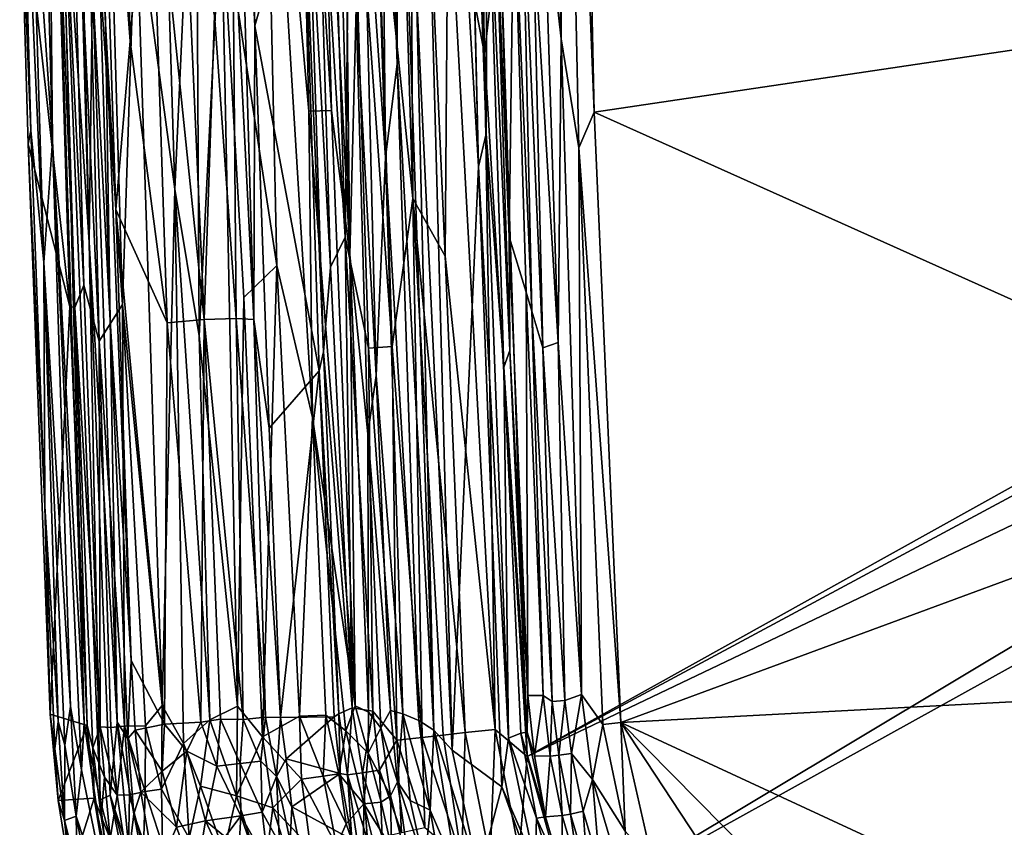
# Model space of a CAD drawing. Extents: x -250 to 250, y -180 to 180.
# Drawn here: x -249 to -191, y -117 to -70 of the extents above; entities that cross this region are included whole.
import ezdxf

# ---------------------------------------------------------------- set-up
doc = ezdxf.new("R2010")
doc.units = 0

msp = doc.modelspace()

# ---------------------------------------------------------------- linework, layer by layer
for points in [[(-226.515, -2.587, 0.012), (-222.004, -78.127, 0.02), (-223.553, -112.422, 0.012)], [(-226.515, -2.587, 0.012), (-223.812, -3.182, 0), (-222.004, -78.127, 0.02)], [(-225.641, -67.842, 0.046), (-226.515, -2.587, 0.012), (-223.553, -112.422, 0.012)], [(-223.812, -3.182, 0), (-222.988, -35.275, 0.045), (-222.004, -78.127, 0.02)], [(-221.646, -71.52, 28.158), (-222.942, -5.798, 28.198), (-223.78, -60.355, 28.538)], [(-220.747, -63.668, 28.086), (-222.942, -5.798, 28.198), (-221.646, -71.52, 28.158)], [(-37.243, -11.63, 23.214), (-220.747, -63.668, 28.086), (-219.134, -112.797, 28.05)], [(-37.243, -11.63, 23.214), (-219.134, -112.797, 28.05), (-36.207, -14.563, 23.215)], [(-219.134, -112.797, 28.05), (-132.129, -71.297, 25.771), (-36.207, -14.563, 23.215)], [(-216.445, -17.499, 15.206), (-215.202, -74.939, 15.187), (-217.242, -23.866, 15.044)], [(-215.202, -74.939, 15.187), (-216.445, -17.499, 15.206), (-158.304, -66.473, 14.608)], [(-246.635, -19.595, 119.951), (-244.901, -82.587, 119.906), (-245.774, -42.663, 119.806)], [(-246.556, -57.361, 120.005), (-244.901, -82.587, 119.906), (-246.635, -19.595, 119.951)], [(-33.282, -20.366, 23.217), (-216.617, -121.893, 27.98), (-206.214, -137.277, 27.737)], [(-216.617, -121.893, 27.98), (-33.282, -20.366, 23.217), (-132.129, -71.297, 25.771)], [(-33.282, -20.366, 23.217), (-206.214, -137.277, 27.737), (-31.712, -22.721, 23.21)], [(-206.214, -137.277, 27.737), (-200.937, -140.889, 27.658), (-31.712, -22.721, 23.21)], [(-200.937, -140.889, 27.658), (-189.415, -146.913, 27.539), (-31.712, -22.721, 23.21)], [(-218.322, -30.042, 14.525), (-217.242, -23.866, 15.044), (-217.148, -70.623, 14.657)], [(-217.242, -23.866, 15.044), (-215.202, -74.939, 15.187), (-216.093, -77.032, 15.008)], [(-216.093, -77.032, 15.008), (-217.148, -70.623, 14.657), (-217.242, -23.866, 15.044)], [(-228.019, -59.076, 30.765), (-225.859, -80.011, 29.681), (-227.42, -30.015, 29.919)], [(-226.124, -34.887, 29.233), (-227.42, -30.015, 29.919), (-225.859, -80.011, 29.681)], [(-218.322, -30.042, 14.525), (-217.148, -70.623, 14.657), (-218.186, -61.412, 14.152)], [(-244.498, -44.241, 118.759), (-242.493, -70.758, 115.398), (-243.411, -32.362, 115.422)], [(-242.493, -70.758, 115.398), (-241.358, -55.975, 111.033), (-243.411, -32.362, 115.422)], [(-222.988, -35.275, 0.045), (-222.595, -32.84, 0.177), (-221.556, -76.217, 0.177)], [(-222.595, -32.84, 0.177), (-221.501, -58.699, 0.524), (-221.556, -76.217, 0.177)], [(-225.859, -80.011, 29.681), (-223.965, -83.399, 28.837), (-226.124, -34.887, 29.233)], [(-226.124, -34.887, 29.233), (-223.965, -83.399, 28.837), (-223.78, -60.355, 28.538)], [(-221.556, -76.217, 0.177), (-222.004, -78.127, 0.02), (-222.988, -35.275, 0.045)], [(-228.826, -57.859, 1.583), (-228.798, -36.048, 1.118), (-227.462, -77.597, 0.883)], [(-227.83, -41.781, 0.541), (-227.462, -77.597, 0.883), (-228.798, -36.048, 1.118)], [(-235.903, -38.704, 82.792), (-236.443, -44.818, 88.597), (-235.148, -69.86, 82.81)], [(-235.148, -69.86, 82.81), (-232.331, -59.985, 38.607), (-235.903, -38.704, 82.792)], [(-247.054, -76.637, 119.779), (-247.415, -40.475, 119.961), (-248.017, -40.726, 119.767)], [(-245.187, -110.83, 119.961), (-246.556, -57.361, 120.005), (-247.415, -40.475, 119.961)], [(-247.415, -40.475, 119.961), (-247.054, -76.637, 119.779), (-245.187, -110.83, 119.961)], [(-247.054, -76.637, 119.779), (-248.017, -40.726, 119.767), (-248.321, -58.285, 119.256)], [(-232.755, -41.433, 7.942), (-231.988, -74.878, 8.092), (-234.732, -44.598, 10.188)], [(-232.755, -41.433, 7.942), (-231.374, -47.623, 6.075), (-230.64, -74.836, 6.075)], [(-231.988, -74.878, 8.092), (-232.755, -41.433, 7.942), (-230.64, -74.836, 6.075)], [(-230.048, -41.515, 2.807), (-229.56, -83.331, 4.422), (-230.572, -46.929, 4.427)], [(-229.19, -68.806, 2.462), (-229.56, -83.331, 4.422), (-230.048, -41.515, 2.807)], [(-226.78, -72.09, 0.412), (-227.83, -41.781, 0.541), (-226.729, -50.165, 0.185)], [(-227.462, -77.597, 0.883), (-227.83, -41.781, 0.541), (-226.78, -72.09, 0.412)], [(-244.702, -67.399, 119.572), (-245.774, -42.663, 119.806), (-244.901, -82.587, 119.906)], [(-244.498, -44.241, 118.759), (-244.651, -54.876, 119.256), (-243.936, -69.746, 118.872)], [(-243.936, -69.746, 118.872), (-243.338, -80.667, 118.394), (-244.498, -44.241, 118.759)], [(-244.498, -44.241, 118.759), (-243.338, -80.667, 118.394), (-242.493, -70.758, 115.398)], [(-234.732, -44.598, 10.188), (-233.852, -83.948, 10.383), (-237.132, -62.374, 12.569)], [(-236.443, -44.818, 88.597), (-236.471, -62.317, 91.786), (-235.211, -87.114, 88.544)], [(-235.148, -69.86, 82.81), (-236.443, -44.818, 88.597), (-235.211, -87.114, 88.544)], [(-234.732, -44.598, 10.188), (-231.758, -92.873, 8.631), (-233.852, -83.948, 10.383)], [(-231.988, -74.878, 8.092), (-231.758, -92.873, 8.631), (-234.732, -44.598, 10.188)], [(-231.374, -47.623, 6.075), (-230.572, -46.929, 4.427), (-229.56, -83.331, 4.422)], [(-230.64, -74.836, 6.075), (-231.374, -47.623, 6.075), (-229.56, -83.331, 4.422)], [(-246.695, -54.739, 30.073), (-246.15, -48.918, 26.815), (-245.211, -85.1, 27.282)], [(-245.211, -85.1, 27.282), (-246.15, -48.918, 26.815), (-244.316, -88.401, 24.685)], [(-246.15, -48.918, 26.815), (-245.112, -54.697, 24.073), (-244.316, -88.401, 24.685)], [(-226.78, -72.09, 0.412), (-226.729, -50.165, 0.185), (-224.63, -111.259, 0.184)], [(-225.641, -67.842, 0.046), (-224.63, -111.259, 0.184), (-226.729, -50.165, 0.185)], [(-248.318, -76.014, 118.503), (-248.95, -52.47, 118.555), (-248.982, -59.92, 117.769)], [(-247.556, -83.771, 119.254), (-248.321, -58.285, 119.256), (-248.95, -52.47, 118.555)], [(-248.318, -76.014, 118.503), (-247.556, -83.771, 119.254), (-248.95, -52.47, 118.555)], [(-239.857, -79.461, 16.052), (-242.146, -62.392, 18.525), (-240.679, -52.681, 16.143)], [(-239.857, -79.461, 16.052), (-240.679, -52.681, 16.143), (-238.632, -52.59, 13.8)], [(-239.857, -79.461, 16.052), (-238.632, -52.59, 13.8), (-238.431, -88.085, 14.74)], [(-238.632, -52.59, 13.8), (-237.132, -62.374, 12.569), (-238.431, -88.085, 14.74)], [(-220.201, -82.263, 1.511), (-221.076, -52.576, 1.501), (-219.928, -61.518, 11.409)], [(-221.076, -52.576, 1.501), (-220.201, -82.263, 1.511), (-221.06, -60.759, 1.022)], [(-230.713, -84.047, 35.319), (-231.587, -54.343, 35.341), (-232.063, -59.337, 37.08)], [(-231.587, -54.343, 35.341), (-229.843, -82.28, 33.573), (-230.703, -54.271, 33.662)], [(-231.587, -54.343, 35.341), (-230.713, -84.047, 35.319), (-229.843, -82.28, 33.573)], [(-229.559, -54.241, 32.116), (-230.703, -54.271, 33.662), (-229.843, -82.28, 33.573)], [(-229.843, -82.28, 33.573), (-228.478, -88.812, 32.088), (-229.559, -54.241, 32.116)], [(-229.559, -54.241, 32.116), (-227.074, -88.71, 30.74), (-228.019, -59.076, 30.765)], [(-229.559, -54.241, 32.116), (-228.478, -88.812, 32.088), (-227.074, -88.71, 30.74)], [(-246.695, -54.739, 30.073), (-245.748, -86.417, 30.151), (-246.981, -55.219, 32.863)], [(-245.748, -86.417, 30.151), (-246.695, -54.739, 30.073), (-245.211, -85.1, 27.282)], [(-245.112, -54.697, 24.073), (-243.863, -54.642, 21.226), (-242.936, -86.232, 21.284)], [(-244.316, -88.401, 24.685), (-245.112, -54.697, 24.073), (-242.936, -86.232, 21.284)], [(-244.651, -54.876, 119.256), (-244.702, -67.399, 119.572), (-243.661, -87.185, 119.256)], [(-243.661, -87.185, 119.256), (-243.936, -69.746, 118.872), (-244.651, -54.876, 119.256)], [(-242.936, -86.232, 21.284), (-243.863, -54.642, 21.226), (-242.146, -62.392, 18.525)], [(-246.981, -55.219, 32.863), (-246.04, -86.362, 32.936), (-248.982, -59.92, 117.769)], [(-246.04, -86.362, 32.936), (-246.981, -55.219, 32.863), (-245.748, -86.417, 30.151)], [(-240.307, -87.322, 110.761), (-241.358, -55.975, 111.033), (-242.493, -70.758, 115.398)], [(-241.358, -55.975, 111.033), (-240.307, -87.322, 110.761), (-238.129, -87.128, 103.387)], [(-238.129, -87.128, 103.387), (-239.223, -62.392, 104.531), (-241.358, -55.975, 111.033)], [(-244.242, -115.341, 120.005), (-246.556, -57.361, 120.005), (-245.187, -110.83, 119.961)], [(-246.556, -57.361, 120.005), (-244.242, -115.341, 120.005), (-244.901, -82.587, 119.906)], [(-228.826, -57.859, 1.583), (-228.015, -90.418, 1.832), (-229.19, -68.806, 2.462)], [(-228.015, -90.418, 1.832), (-228.826, -57.859, 1.583), (-227.462, -77.597, 0.883)], [(-248.321, -58.285, 119.256), (-247.556, -83.771, 119.254), (-247.054, -76.637, 119.779)], [(-221.501, -58.699, 0.524), (-220.51, -89.929, 0.517), (-221.556, -76.217, 0.177)], [(-220.162, -88.954, 1.022), (-220.51, -89.929, 0.517), (-221.501, -58.699, 0.524)], [(-221.501, -58.699, 0.524), (-221.06, -60.759, 1.022), (-220.162, -88.954, 1.022)], [(-232.331, -59.985, 38.607), (-231.115, -89.032, 37.055), (-232.063, -59.337, 37.08)], [(-232.063, -59.337, 37.08), (-231.115, -89.032, 37.055), (-230.713, -84.047, 35.319)], [(-228.019, -59.076, 30.765), (-227.074, -88.71, 30.74), (-225.859, -80.011, 29.681)], [(-248.477, -76.817, 117.808), (-248.982, -59.92, 117.769), (-246.04, -86.362, 32.936)], [(-248.477, -76.817, 117.808), (-248.318, -76.014, 118.503), (-248.982, -59.92, 117.769)], [(-232.331, -59.985, 38.607), (-235.148, -69.86, 82.81), (-231.364, -90.133, 38.613)], [(-231.115, -89.032, 37.055), (-232.331, -59.985, 38.607), (-231.364, -90.133, 38.613)], [(-223.78, -60.355, 28.538), (-223.965, -83.399, 28.837), (-221.017, -111.214, 28.294)], [(-221.017, -111.214, 28.294), (-221.646, -71.52, 28.158), (-223.78, -60.355, 28.538)], [(-220.201, -82.263, 1.511), (-220.162, -88.954, 1.022), (-221.06, -60.759, 1.022)], [(-219.928, -61.518, 11.409), (-219.428, -60.79, 12.707), (-218.869, -86.633, 12.178)], [(-218.215, -88.788, 13.198), (-219.428, -60.79, 12.707), (-218.793, -64.176, 13.474)], [(-218.869, -86.633, 12.178), (-219.428, -60.79, 12.707), (-218.215, -88.788, 13.198)], [(-219.928, -61.518, 11.409), (-219.205, -85.514, 11.12), (-220.201, -82.263, 1.511)], [(-219.928, -61.518, 11.409), (-218.869, -86.633, 12.178), (-219.205, -85.514, 11.12)], [(-217.317, -88.48, 14.142), (-218.793, -64.176, 13.474), (-218.186, -61.412, 14.152)], [(-217.317, -88.48, 14.142), (-218.186, -61.412, 14.152), (-217.148, -70.623, 14.657)], [(-242.936, -86.232, 21.284), (-242.146, -62.392, 18.525), (-240.606, -109.813, 18.828)], [(-240.606, -109.813, 18.828), (-242.146, -62.392, 18.525), (-239.857, -79.461, 16.052)], [(-238.129, -87.128, 103.387), (-237.531, -69.267, 98.364), (-239.223, -62.392, 104.531)], [(-236.176, -109.84, 13.317), (-238.431, -88.085, 14.74), (-237.132, -62.374, 12.569)], [(-236.257, -87.066, 94.99), (-236.471, -62.317, 91.786), (-237.531, -69.267, 98.364)], [(-235.81, -85.836, 12.076), (-236.176, -109.84, 13.317), (-237.132, -62.374, 12.569)], [(-237.132, -62.374, 12.569), (-233.852, -83.948, 10.383), (-235.81, -85.836, 12.076)], [(-235.211, -87.114, 88.544), (-236.471, -62.317, 91.786), (-236.257, -87.066, 94.99)], [(-221.646, -71.52, 28.158), (-219.134, -112.797, 28.05), (-220.747, -63.668, 28.086)], [(-217.317, -88.48, 14.142), (-218.215, -88.788, 13.198), (-218.793, -64.176, 13.474)], [(-215.202, -74.939, 15.187), (-158.304, -66.473, 14.608), (-170.6, -94.942, 14.862)], [(-243.255, -110.779, 119.692), (-244.702, -67.399, 119.572), (-244.901, -82.587, 119.906)], [(-243.255, -110.779, 119.692), (-243.661, -87.185, 119.256), (-244.702, -67.399, 119.572)], [(-225.641, -67.842, 0.046), (-223.553, -112.422, 0.012), (-224.63, -111.259, 0.184)], [(-229.56, -83.331, 4.422), (-229.19, -68.806, 2.462), (-228.503, -93.849, 2.827)], [(-228.015, -90.418, 1.832), (-228.503, -93.849, 2.827), (-229.19, -68.806, 2.462)], [(-237.531, -69.267, 98.364), (-238.129, -87.128, 103.387), (-236.257, -87.066, 94.99)], [(-242.426, -107.163, 118.688), (-243.338, -80.667, 118.394), (-243.936, -69.746, 118.872)], [(-243.936, -69.746, 118.872), (-243.661, -87.185, 119.256), (-242.426, -107.163, 118.688)], [(-235.148, -69.86, 82.81), (-235.211, -87.114, 88.544), (-234.32, -93.504, 82.844)], [(-235.148, -69.86, 82.81), (-234.32, -93.504, 82.844), (-231.364, -90.133, 38.613)], [(-217.148, -70.623, 14.657), (-215.954, -109.156, 14.483), (-217.317, -88.48, 14.142)], [(-216.093, -77.032, 15.008), (-215.954, -109.156, 14.483), (-217.148, -70.623, 14.657)], [(-240.307, -87.322, 110.761), (-242.493, -70.758, 115.398), (-243.338, -80.667, 118.394)], [(-219.134, -112.797, 28.05), (-221.646, -71.52, 28.158), (-221.017, -111.214, 28.294)], [(-216.617, -121.893, 27.98), (-132.129, -71.297, 25.771), (-219.134, -112.797, 28.05)], [(-227.462, -77.597, 0.883), (-226.78, -72.09, 0.412), (-225.514, -110.686, 0.529)], [(-224.63, -111.259, 0.184), (-225.514, -110.686, 0.529), (-226.78, -72.09, 0.412)], [(-229.247, -109.821, 6.02), (-231.988, -74.878, 8.092), (-230.64, -74.836, 6.075)], [(-231.758, -92.873, 8.631), (-231.988, -74.878, 8.092), (-229.247, -109.821, 6.02)], [(-230.64, -74.836, 6.075), (-229.56, -83.331, 4.422), (-229.247, -109.821, 6.02)], [(-215.202, -74.939, 15.187), (-213.639, -110.808, 15.189), (-216.093, -77.032, 15.008)], [(-170.6, -94.942, 14.862), (-213.639, -110.808, 15.189), (-215.202, -74.939, 15.187)], [(-247.5, -98.092, 118.519), (-248.318, -76.014, 118.503), (-248.477, -76.817, 117.808)], [(-247.5, -98.092, 118.519), (-247.556, -83.771, 119.254), (-248.318, -76.014, 118.503)], [(-222.004, -78.127, 0.02), (-221.556, -76.217, 0.177), (-220.239, -111.732, 0.092)], [(-220.239, -111.732, 0.092), (-221.556, -76.217, 0.177), (-220.51, -89.929, 0.517)], [(-247.189, -110.308, 117.777), (-248.477, -76.817, 117.808), (-246.04, -86.362, 32.936)], [(-247.189, -110.308, 117.777), (-247.5, -98.092, 118.519), (-248.477, -76.817, 117.808)], [(-245.992, -109.86, 119.653), (-247.054, -76.637, 119.779), (-247.556, -83.771, 119.254)], [(-245.356, -113.594, 119.848), (-245.187, -110.83, 119.961), (-247.054, -76.637, 119.779)], [(-245.356, -113.594, 119.848), (-247.054, -76.637, 119.779), (-245.992, -109.86, 119.653)], [(-216.093, -77.032, 15.008), (-213.639, -110.808, 15.189), (-214.682, -110.924, 14.992)], [(-214.682, -110.924, 14.992), (-215.954, -109.156, 14.483), (-216.093, -77.032, 15.008)], [(-228.015, -90.418, 1.832), (-227.462, -77.597, 0.883), (-226.448, -110.294, 1.118)], [(-226.448, -110.294, 1.118), (-227.462, -77.597, 0.883), (-225.514, -110.686, 0.529)], [(-223.553, -112.422, 0.012), (-222.004, -78.127, 0.02), (-220.631, -114.588, 0)], [(-220.631, -114.588, 0), (-222.004, -78.127, 0.02), (-220.239, -111.732, 0.092)], [(-239.358, -112.042, 17.204), (-240.606, -109.813, 18.828), (-239.857, -79.461, 16.052)], [(-239.857, -79.461, 16.052), (-237.808, -110.644, 15.12), (-239.358, -112.042, 17.204)], [(-237.808, -110.644, 15.12), (-239.857, -79.461, 16.052), (-238.431, -88.085, 14.74)], [(-225.859, -80.011, 29.681), (-227.074, -88.71, 30.74), (-225.31, -111.678, 30.164)], [(-224.074, -111.541, 29.42), (-222.782, -111.401, 28.821), (-225.859, -80.011, 29.681)], [(-223.965, -83.399, 28.837), (-225.859, -80.011, 29.681), (-222.782, -111.401, 28.821)], [(-225.859, -80.011, 29.681), (-225.31, -111.678, 30.164), (-224.074, -111.541, 29.42)], [(-240.468, -110.901, 114.127), (-240.307, -87.322, 110.761), (-243.338, -80.667, 118.394)], [(-243.338, -80.667, 118.394), (-242.426, -107.163, 118.688), (-240.468, -110.901, 114.127)], [(-243.667, -115.074, 119.952), (-243.255, -110.779, 119.692), (-244.901, -82.587, 119.906)], [(-244.242, -115.341, 120.005), (-243.667, -115.074, 119.952), (-244.901, -82.587, 119.906)], [(-229.843, -82.28, 33.573), (-230.713, -84.047, 35.319), (-229.438, -109.934, 34.815)], [(-229.438, -109.934, 34.815), (-228.218, -110.144, 32.867), (-229.843, -82.28, 33.573)], [(-228.478, -88.812, 32.088), (-229.843, -82.28, 33.573), (-228.218, -110.144, 32.867)], [(-219.205, -85.514, 11.12), (-219.106, -109.214, 1.514), (-220.201, -82.263, 1.511)], [(-220.201, -82.263, 1.511), (-219.106, -109.214, 1.514), (-220.162, -88.954, 1.022)], [(-229.247, -109.821, 6.02), (-229.56, -83.331, 4.422), (-228.47, -110.203, 4.538)], [(-229.56, -83.331, 4.422), (-228.503, -93.849, 2.827), (-228.47, -110.203, 4.538)], [(-246.713, -110.736, 118.942), (-247.556, -83.771, 119.254), (-247.5, -98.092, 118.519)], [(-246.331, -112.133, 119.287), (-245.992, -109.86, 119.653), (-247.556, -83.771, 119.254)], [(-247.556, -83.771, 119.254), (-246.713, -110.736, 118.942), (-246.331, -112.133, 119.287)], [(-234.695, -111.64, 12.064), (-235.81, -85.836, 12.076), (-233.852, -83.948, 10.383)], [(-234.695, -111.64, 12.064), (-233.852, -83.948, 10.383), (-232.52, -110.424, 10.212)], [(-233.852, -83.948, 10.383), (-231.758, -92.873, 8.631), (-232.52, -110.424, 10.212)], [(-222.782, -111.401, 28.821), (-221.017, -111.214, 28.294), (-223.965, -83.399, 28.837)], [(-230.713, -84.047, 35.319), (-231.115, -89.032, 37.055), (-229.438, -109.934, 34.815)], [(-245.211, -85.1, 27.282), (-244.251, -111.061, 27.768), (-245.748, -86.417, 30.151)], [(-244.251, -111.061, 27.768), (-245.211, -85.1, 27.282), (-244.316, -88.401, 24.685)], [(-218.193, -109.212, 11.376), (-219.205, -85.514, 11.12), (-218.869, -86.633, 12.178)], [(-219.205, -85.514, 11.12), (-218.193, -109.212, 11.376), (-219.106, -109.214, 1.514)], [(-242.936, -86.232, 21.284), (-242.822, -111.017, 23.319), (-244.316, -88.401, 24.685)], [(-242.936, -86.232, 21.284), (-240.606, -109.813, 18.828), (-241.584, -111.006, 20.675)], [(-242.822, -111.017, 23.319), (-242.936, -86.232, 21.284), (-241.584, -111.006, 20.675)], [(-236.176, -109.84, 13.317), (-235.81, -85.836, 12.076), (-234.695, -111.64, 12.064)], [(-245.011, -110.979, 32.857), (-247.189, -110.308, 117.777), (-246.04, -86.362, 32.936)], [(-245.011, -110.979, 32.857), (-246.04, -86.362, 32.936), (-245.748, -86.417, 30.151)], [(-245.748, -86.417, 30.151), (-244.251, -111.061, 27.768), (-244.68, -112.293, 30.465)], [(-245.011, -110.979, 32.857), (-245.748, -86.417, 30.151), (-244.68, -112.293, 30.465)], [(-218.869, -86.633, 12.178), (-218.215, -88.788, 13.198), (-217.665, -109.576, 12.655)], [(-218.869, -86.633, 12.178), (-217.665, -109.576, 12.655), (-218.193, -109.212, 11.376)], [(-242.624, -111.738, 119.258), (-242.426, -107.163, 118.688), (-243.661, -87.185, 119.256)], [(-243.661, -87.185, 119.256), (-243.255, -110.779, 119.692), (-242.624, -111.738, 119.258)], [(-240.468, -110.901, 114.127), (-238.325, -110.78, 107.634), (-240.307, -87.322, 110.761)], [(-240.307, -87.322, 110.761), (-238.325, -110.78, 107.634), (-238.129, -87.128, 103.387)], [(-238.325, -110.78, 107.634), (-237.18, -110.599, 103.496), (-238.129, -87.128, 103.387)], [(-235.835, -110.622, 97.902), (-236.257, -87.066, 94.99), (-238.129, -87.128, 103.387)], [(-238.129, -87.128, 103.387), (-237.18, -110.599, 103.496), (-235.835, -110.622, 97.902)], [(-236.257, -87.066, 94.99), (-235.835, -110.622, 97.902), (-234.532, -110.489, 90.74)], [(-234.532, -110.489, 90.74), (-235.211, -87.114, 88.544), (-236.257, -87.066, 94.99)], [(-234.532, -110.489, 90.74), (-233.648, -110.517, 83.67), (-235.211, -87.114, 88.544)], [(-234.32, -93.504, 82.844), (-235.211, -87.114, 88.544), (-233.648, -110.517, 83.67)], [(-242.822, -111.017, 23.319), (-243.62, -111.095, 25.542), (-244.316, -88.401, 24.685)], [(-244.316, -88.401, 24.685), (-243.62, -111.095, 25.542), (-244.251, -111.061, 27.768)], [(-236.176, -109.84, 13.317), (-237.808, -110.644, 15.12), (-238.431, -88.085, 14.74)], [(-218.215, -88.788, 13.198), (-217.317, -88.48, 14.142), (-216.923, -109.519, 13.675)], [(-217.317, -88.48, 14.142), (-215.954, -109.156, 14.483), (-216.923, -109.519, 13.675)], [(-231.115, -89.032, 37.055), (-231.364, -90.133, 38.613), (-230.221, -110.295, 37.098)], [(-231.115, -89.032, 37.055), (-230.221, -110.295, 37.098), (-229.438, -109.934, 34.815)], [(-228.478, -88.812, 32.088), (-226.813, -111.843, 31.405), (-227.074, -88.71, 30.74)], [(-228.218, -110.144, 32.867), (-226.813, -111.843, 31.405), (-228.478, -88.812, 32.088)], [(-225.31, -111.678, 30.164), (-227.074, -88.71, 30.74), (-226.813, -111.843, 31.405)], [(-220.162, -88.954, 1.022), (-219.14, -111.37, 1.021), (-220.51, -89.929, 0.517)], [(-220.162, -88.954, 1.022), (-219.106, -109.214, 1.514), (-219.14, -111.37, 1.021)], [(-216.923, -109.519, 13.675), (-217.665, -109.576, 12.655), (-218.215, -88.788, 13.198)], [(-233.648, -110.517, 83.67), (-231.364, -90.133, 38.613), (-234.32, -93.504, 82.844)], [(-231.364, -90.133, 38.613), (-233.648, -110.517, 83.67), (-230.488, -110.473, 38.637)], [(-230.488, -110.473, 38.637), (-230.221, -110.295, 37.098), (-231.364, -90.133, 38.613)], [(-220.51, -89.929, 0.517), (-219.523, -111.426, 0.517), (-220.239, -111.732, 0.092)], [(-220.51, -89.929, 0.517), (-219.14, -111.37, 1.021), (-219.523, -111.426, 0.517)], [(-228.503, -93.849, 2.827), (-228.015, -90.418, 1.832), (-227.169, -110.092, 1.835)], [(-226.448, -110.294, 1.118), (-227.169, -110.092, 1.835), (-228.015, -90.418, 1.832)], [(-230.989, -110.378, 8.587), (-232.52, -110.424, 10.212), (-231.758, -92.873, 8.631)], [(-230.989, -110.378, 8.587), (-231.758, -92.873, 8.631), (-229.81, -111.3, 7.106)], [(-231.758, -92.873, 8.631), (-229.247, -109.821, 6.02), (-229.81, -111.3, 7.106)], [(-227.169, -110.092, 1.835), (-227.739, -111.117, 2.854), (-228.503, -93.849, 2.827)], [(-227.739, -111.117, 2.854), (-228.47, -110.203, 4.538), (-228.503, -93.849, 2.827)], [(-213.639, -110.808, 15.189), (-170.6, -94.942, 14.862), (-121.294, -105.924, 14.541)], [(-247.189, -110.308, 117.777), (-246.916, -112.361, 118.309), (-247.5, -98.092, 118.519)], [(-246.713, -110.736, 118.942), (-247.5, -98.092, 118.519), (-246.916, -112.361, 118.309)], [(-141.161, -144.401, 15.003), (-213.639, -110.808, 15.189), (-121.294, -105.924, 14.541)], [(-242.624, -111.738, 119.258), (-242.195, -111.258, 118.685), (-242.426, -107.163, 118.688)], [(-242.195, -111.258, 118.685), (-240.468, -110.901, 114.127), (-242.426, -107.163, 118.688)], [(-219.106, -109.214, 1.514), (-218.717, -112.769, 1.516), (-219.14, -111.37, 1.021)], [(-218.717, -112.769, 1.516), (-219.106, -109.214, 1.514), (-218.193, -109.212, 11.376)], [(-218.193, -109.212, 11.376), (-217.788, -112.773, 11.41), (-218.717, -112.769, 1.516)], [(-218.193, -109.212, 11.376), (-217.665, -109.576, 12.655), (-217.788, -112.773, 11.41)], [(-215.954, -109.156, 14.483), (-216.539, -112.622, 13.703), (-216.923, -109.519, 13.675)], [(-215.29, -114.16, 14.495), (-216.539, -112.622, 13.703), (-215.954, -109.156, 14.483)], [(-215.954, -109.156, 14.483), (-214.682, -110.924, 14.992), (-215.29, -114.16, 14.495)], [(-245.655, -116.307, 119.479), (-245.992, -109.86, 119.653), (-246.331, -112.133, 119.287)], [(-245.992, -109.86, 119.653), (-245.655, -116.307, 119.479), (-245.356, -113.594, 119.848)], [(-241.584, -111.006, 20.675), (-240.606, -109.813, 18.828), (-240.651, -114.731, 19.674)], [(-240.606, -109.813, 18.828), (-239.358, -112.042, 17.204), (-240.651, -114.731, 19.674)], [(-237.808, -110.644, 15.12), (-236.176, -109.84, 13.317), (-236.24, -115.113, 13.907)], [(-236.176, -109.84, 13.317), (-234.695, -111.64, 12.064), (-236.24, -115.113, 13.907)], [(-230.221, -110.295, 37.098), (-229.715, -113.883, 36.574), (-229.438, -109.934, 34.815)], [(-228.5, -112.612, 5.134), (-229.81, -111.3, 7.106), (-229.247, -109.821, 6.02)], [(-228.833, -113.757, 34.43), (-229.438, -109.934, 34.815), (-229.715, -113.883, 36.574)], [(-228.218, -110.144, 32.867), (-229.438, -109.934, 34.815), (-228.833, -113.757, 34.43)], [(-228.5, -112.612, 5.134), (-229.247, -109.821, 6.02), (-228.47, -110.203, 4.538)], [(-217.284, -112.721, 12.691), (-217.788, -112.773, 11.41), (-217.665, -109.576, 12.655)], [(-217.665, -109.576, 12.655), (-216.923, -109.519, 13.675), (-217.284, -112.721, 12.691)], [(-216.539, -112.622, 13.703), (-217.284, -112.721, 12.691), (-216.923, -109.519, 13.675)], [(-247.189, -110.308, 117.777), (-245.011, -110.979, 32.857), (-246.718, -115.384, 117.719)], [(-246.916, -112.361, 118.309), (-247.189, -110.308, 117.777), (-246.718, -115.384, 117.719)], [(-234.804, -113.068, 93.82), (-234.532, -110.489, 90.74), (-235.835, -110.622, 97.902)], [(-233.88, -113.986, 88.677), (-234.532, -110.489, 90.74), (-234.804, -113.068, 93.82)], [(-232.52, -110.424, 10.212), (-232.406, -114.126, 10.442), (-234.695, -111.64, 12.064)], [(-233.88, -113.986, 88.677), (-233.648, -110.517, 83.67), (-234.532, -110.489, 90.74)], [(-233.309, -112.93, 82.315), (-233.648, -110.517, 83.67), (-233.88, -113.986, 88.677)], [(-233.309, -112.93, 82.315), (-230.488, -110.473, 38.637), (-233.648, -110.517, 83.67)], [(-230.488, -110.473, 38.637), (-233.309, -112.93, 82.315), (-230.142, -113.796, 38.646)], [(-231.142, -113.957, 9.183), (-232.52, -110.424, 10.212), (-230.989, -110.378, 8.587)], [(-232.406, -114.126, 10.442), (-232.52, -110.424, 10.212), (-231.142, -113.957, 9.183)], [(-231.142, -113.957, 9.183), (-230.989, -110.378, 8.587), (-230.208, -113.821, 8.061)], [(-230.208, -113.821, 8.061), (-230.989, -110.378, 8.587), (-229.81, -111.3, 7.106)], [(-230.488, -110.473, 38.637), (-230.142, -113.796, 38.646), (-230.221, -110.295, 37.098)], [(-230.221, -110.295, 37.098), (-230.142, -113.796, 38.646), (-229.715, -113.883, 36.574)], [(-228.833, -113.757, 34.43), (-227.815, -113.61, 32.808), (-228.218, -110.144, 32.867)], [(-228.47, -110.203, 4.538), (-227.739, -111.117, 2.854), (-228.5, -112.612, 5.134)], [(-227.815, -113.61, 32.808), (-226.813, -111.843, 31.405), (-228.218, -110.144, 32.867)], [(-227.739, -111.117, 2.854), (-227.169, -110.092, 1.835), (-226.767, -114.285, 1.911)], [(-227.169, -110.092, 1.835), (-226.448, -110.294, 1.118), (-226.767, -114.285, 1.911)], [(-226.767, -114.285, 1.911), (-226.448, -110.294, 1.118), (-226.025, -115.392, 1.332)], [(-226.448, -110.294, 1.118), (-224.846, -115.946, 0.573), (-226.025, -115.392, 1.332)], [(-226.448, -110.294, 1.118), (-225.514, -110.686, 0.529), (-224.846, -115.946, 0.573)], [(-246.713, -110.736, 118.942), (-246.916, -112.361, 118.309), (-246.357, -116.556, 118.525)], [(-244.604, -115.243, 33.046), (-246.718, -115.384, 117.719), (-245.011, -110.979, 32.857)], [(-246.357, -116.556, 118.525), (-246.331, -112.133, 119.287), (-246.713, -110.736, 118.942)], [(-243.332, -123.408, 119.93), (-245.187, -110.83, 119.961), (-245.356, -113.594, 119.848)], [(-243.332, -123.408, 119.93), (-244.242, -115.341, 120.005), (-245.187, -110.83, 119.961)], [(-245.011, -110.979, 32.857), (-244.68, -112.293, 30.465), (-244.604, -115.243, 33.046)], [(-244.68, -112.293, 30.465), (-244.251, -111.061, 27.768), (-243.999, -114.015, 27.837)], [(-244.251, -111.061, 27.768), (-243.62, -111.095, 25.542), (-243.244, -115.071, 25.566)], [(-244.251, -111.061, 27.768), (-243.244, -115.071, 25.566), (-243.999, -114.015, 27.837)], [(-242.548, -118.487, 119.805), (-243.255, -110.779, 119.692), (-243.667, -115.074, 119.952)], [(-243.62, -111.095, 25.542), (-242.822, -111.017, 23.319), (-243.244, -115.071, 25.566)], [(-242.275, -116.18, 119.43), (-243.255, -110.779, 119.692), (-242.548, -118.487, 119.805)], [(-242.275, -116.18, 119.43), (-242.624, -111.738, 119.258), (-243.255, -110.779, 119.692)], [(-242.822, -111.017, 23.319), (-242.532, -115.061, 23.604), (-243.244, -115.071, 25.566)], [(-242.822, -111.017, 23.319), (-241.584, -111.006, 20.675), (-241.613, -114.854, 21.487)], [(-242.822, -111.017, 23.319), (-241.613, -114.854, 21.487), (-242.532, -115.061, 23.604)], [(-240.468, -110.901, 114.127), (-242.195, -111.258, 118.685), (-240.606, -113.668, 115.223)], [(-241.584, -111.006, 20.675), (-240.651, -114.731, 19.674), (-241.613, -114.854, 21.487)], [(-240.606, -113.668, 115.223), (-239.146, -112.488, 110.659), (-240.468, -110.901, 114.127)], [(-238.325, -110.78, 107.634), (-240.468, -110.901, 114.127), (-239.146, -112.488, 110.659)], [(-239.358, -112.042, 17.204), (-237.808, -110.644, 15.12), (-238.351, -114.545, 16.242)], [(-239.146, -112.488, 110.659), (-237.399, -113.365, 105.266), (-238.325, -110.78, 107.634)], [(-237.808, -110.644, 15.12), (-236.24, -115.113, 13.907), (-238.351, -114.545, 16.242)], [(-237.399, -113.365, 105.266), (-237.18, -110.599, 103.496), (-238.325, -110.78, 107.634)], [(-237.399, -113.365, 105.266), (-236.022, -113.207, 99.785), (-237.18, -110.599, 103.496)], [(-236.022, -113.207, 99.785), (-235.835, -110.622, 97.902), (-237.18, -110.599, 103.496)], [(-236.022, -113.207, 99.785), (-234.804, -113.068, 93.82), (-235.835, -110.622, 97.902)], [(-227.181, -115.109, 2.805), (-228.5, -112.612, 5.134), (-227.739, -111.117, 2.854)], [(-227.181, -115.109, 2.805), (-227.739, -111.117, 2.854), (-226.767, -114.285, 1.911)], [(-225.514, -110.686, 0.529), (-224.63, -111.259, 0.184), (-224.846, -115.946, 0.573)], [(-215.29, -114.16, 14.495), (-214.682, -110.924, 14.992), (-213.371, -117.19, 14.993)], [(-213.371, -117.19, 14.993), (-214.682, -110.924, 14.992), (-213.639, -110.808, 15.189)], [(-195.609, -138.178, 15.143), (-211.766, -118.994, 15.18), (-213.639, -110.808, 15.189)], [(-213.639, -110.808, 15.189), (-182.044, -142.785, 15.118), (-195.609, -138.178, 15.143)], [(-213.639, -110.808, 15.189), (-141.161, -144.401, 15.003), (-182.044, -142.785, 15.118)], [(-213.639, -110.808, 15.189), (-211.766, -118.994, 15.18), (-213.371, -117.19, 14.993)], [(-242.195, -111.258, 118.685), (-242.624, -111.738, 119.258), (-241.866, -114.89, 118.736)], [(-241.866, -114.89, 118.736), (-242.624, -111.738, 119.258), (-242.275, -116.18, 119.43)], [(-242.195, -111.258, 118.685), (-241.866, -114.89, 118.736), (-240.606, -113.668, 115.223)], [(-234.695, -111.64, 12.064), (-234.095, -115.823, 12.014), (-236.24, -115.113, 13.907)], [(-232.406, -114.126, 10.442), (-234.095, -115.823, 12.014), (-234.695, -111.64, 12.064)], [(-228.741, -115.575, 6.352), (-230.208, -113.821, 8.061), (-229.81, -111.3, 7.106)], [(-228.741, -115.575, 6.352), (-229.81, -111.3, 7.106), (-228.5, -112.612, 5.134)], [(-225.151, -116.974, 30.691), (-225.31, -111.678, 30.164), (-226.813, -111.843, 31.405)], [(-225.31, -111.678, 30.164), (-222.975, -118.819, 29.51), (-224.074, -111.541, 29.42)], [(-222.975, -118.819, 29.51), (-225.31, -111.678, 30.164), (-225.151, -116.974, 30.691)], [(-224.846, -115.946, 0.573), (-224.63, -111.259, 0.184), (-223.289, -119.539, 0.276)], [(-221.983, -119.764, 0.014), (-224.63, -111.259, 0.184), (-223.553, -112.422, 0.012)], [(-223.289, -119.539, 0.276), (-224.63, -111.259, 0.184), (-221.983, -119.764, 0.014)], [(-224.074, -111.541, 29.42), (-222.975, -118.819, 29.51), (-222.782, -111.401, 28.821)], [(-222.782, -111.401, 28.821), (-222.975, -118.819, 29.51), (-221.326, -118.82, 28.768)], [(-221.326, -118.82, 28.768), (-221.017, -111.214, 28.294), (-222.782, -111.401, 28.821)], [(-221.017, -111.214, 28.294), (-221.326, -118.82, 28.768), (-219.61, -118.395, 28.251)], [(-219.61, -118.395, 28.251), (-219.134, -112.797, 28.05), (-221.017, -111.214, 28.294)], [(-218.68, -119.104, 0.089), (-220.631, -114.588, 0), (-220.239, -111.732, 0.092)], [(-218.6, -116.418, 0.517), (-220.239, -111.732, 0.092), (-219.523, -111.426, 0.517)], [(-218.68, -119.104, 0.089), (-220.239, -111.732, 0.092), (-218.6, -116.418, 0.517)], [(-218.056, -116.346, 1.32), (-219.523, -111.426, 0.517), (-219.14, -111.37, 1.021)], [(-219.523, -111.426, 0.517), (-218.056, -116.346, 1.32), (-218.6, -116.418, 0.517)], [(-218.056, -116.346, 1.32), (-219.14, -111.37, 1.021), (-218.717, -112.769, 1.516)], [(-245.655, -116.307, 119.479), (-246.331, -112.133, 119.287), (-246.357, -116.556, 118.525)], [(-244.604, -115.243, 33.046), (-244.68, -112.293, 30.465), (-244.186, -116.334, 30.434)], [(-244.68, -112.293, 30.465), (-243.999, -114.015, 27.837), (-244.186, -116.334, 30.434)], [(-240.651, -114.731, 19.674), (-239.358, -112.042, 17.204), (-239.026, -117.609, 17.793)], [(-239.358, -112.042, 17.204), (-238.351, -114.545, 16.242), (-239.026, -117.609, 17.793)], [(-226.528, -117.276, 32.04), (-226.813, -111.843, 31.405), (-227.815, -113.61, 32.808)], [(-226.813, -111.843, 31.405), (-226.528, -117.276, 32.04), (-225.151, -116.974, 30.691)], [(-246.357, -116.556, 118.525), (-246.916, -112.361, 118.309), (-246.718, -115.384, 117.719)], [(-239.759, -116.949, 114.154), (-239.146, -112.488, 110.659), (-240.606, -113.668, 115.223)], [(-239.146, -112.488, 110.659), (-239.759, -116.949, 114.154), (-238.05, -116.573, 108.94)], [(-238.05, -116.573, 108.94), (-237.399, -113.365, 105.266), (-239.146, -112.488, 110.659)], [(-228.5, -112.612, 5.134), (-227.728, -115.476, 4.349), (-228.741, -115.575, 6.352)], [(-228.5, -112.612, 5.134), (-227.181, -115.109, 2.805), (-227.728, -115.476, 4.349)], [(-221.983, -119.764, 0.014), (-223.553, -112.422, 0.012), (-220.631, -114.588, 0)], [(-216.617, -121.893, 27.98), (-219.134, -112.797, 28.05), (-219.61, -118.395, 28.251)], [(-218.717, -112.769, 1.516), (-217.788, -112.773, 11.41), (-218.056, -116.346, 1.32)], [(-217.088, -116.27, 11.406), (-218.056, -116.346, 1.32), (-217.788, -112.773, 11.41)], [(-217.788, -112.773, 11.41), (-217.284, -112.721, 12.691), (-217.088, -116.27, 11.406)], [(-217.284, -112.721, 12.691), (-216.539, -112.622, 13.703), (-216.588, -116.183, 12.688)], [(-217.088, -116.27, 11.406), (-217.284, -112.721, 12.691), (-216.588, -116.183, 12.688)], [(-216.539, -112.622, 13.703), (-215.855, -116.019, 13.699), (-216.588, -116.183, 12.688)], [(-215.29, -114.16, 14.495), (-215.855, -116.019, 13.699), (-216.539, -112.622, 13.703)], [(-237.399, -113.365, 105.266), (-238.05, -116.573, 108.94), (-235.971, -116.279, 101.395)], [(-235.971, -116.279, 101.395), (-236.022, -113.207, 99.785), (-237.399, -113.365, 105.266)], [(-234.715, -116.066, 95.493), (-234.804, -113.068, 93.82), (-236.022, -113.207, 99.785)], [(-236.022, -113.207, 99.785), (-235.971, -116.279, 101.395), (-234.715, -116.066, 95.493)], [(-234.804, -113.068, 93.82), (-234.715, -116.066, 95.493), (-233.88, -113.986, 88.677)], [(-232.97, -115.769, 82.965), (-233.309, -112.93, 82.315), (-233.88, -113.986, 88.677)], [(-232.97, -115.769, 82.965), (-230.142, -113.796, 38.646), (-233.309, -112.93, 82.315)], [(-245.356, -113.594, 119.848), (-245.655, -116.307, 119.479), (-243.332, -123.408, 119.93)], [(-243.999, -114.015, 27.837), (-243.654, -117.634, 28.558), (-244.186, -116.334, 30.434)], [(-243.999, -114.015, 27.837), (-243.244, -115.071, 25.566), (-243.654, -117.634, 28.558)], [(-239.759, -116.949, 114.154), (-240.606, -113.668, 115.223), (-241.866, -114.89, 118.736)], [(-233.703, -117.916, 91.774), (-233.88, -113.986, 88.677), (-234.715, -116.066, 95.493)], [(-233.082, -117.785, 87.38), (-232.97, -115.769, 82.965), (-233.88, -113.986, 88.677)], [(-233.082, -117.785, 87.38), (-233.88, -113.986, 88.677), (-233.703, -117.916, 91.774)], [(-232.97, -115.769, 82.965), (-229.456, -117.68, 38.637), (-230.142, -113.796, 38.646)], [(-230.358, -118.044, 9.138), (-232.406, -114.126, 10.442), (-231.142, -113.957, 9.183)], [(-229.776, -116.765, 8.159), (-231.142, -113.957, 9.183), (-230.208, -113.821, 8.061)], [(-229.776, -116.765, 8.159), (-230.358, -118.044, 9.138), (-231.142, -113.957, 9.183)], [(-229.776, -116.765, 8.159), (-230.208, -113.821, 8.061), (-228.741, -115.575, 6.352)], [(-230.142, -113.796, 38.646), (-229.456, -117.68, 38.637), (-229.715, -113.883, 36.574)], [(-229.715, -113.883, 36.574), (-228.53, -117.722, 35.268), (-228.833, -113.757, 34.43)], [(-228.53, -117.722, 35.268), (-229.715, -113.883, 36.574), (-229.11, -117.855, 37.009)], [(-229.715, -113.883, 36.574), (-229.456, -117.68, 38.637), (-229.11, -117.855, 37.009)], [(-227.815, -113.61, 32.808), (-228.833, -113.757, 34.43), (-227.665, -117.528, 33.587)], [(-228.833, -113.757, 34.43), (-228.53, -117.722, 35.268), (-227.665, -117.528, 33.587)], [(-227.815, -113.61, 32.808), (-227.665, -117.528, 33.587), (-226.528, -117.276, 32.04)], [(-239.026, -117.609, 17.793), (-238.351, -114.545, 16.242), (-236.979, -118.402, 15.351)], [(-238.351, -114.545, 16.242), (-236.24, -115.113, 13.907), (-236.979, -118.402, 15.351)], [(-234.095, -115.823, 12.014), (-232.406, -114.126, 10.442), (-231.888, -118.14, 10.597)], [(-230.358, -118.044, 9.138), (-231.888, -118.14, 10.597), (-232.406, -114.126, 10.442)], [(-226.767, -114.285, 1.911), (-226.005, -119.795, 2.535), (-227.181, -115.109, 2.805)], [(-226.767, -114.285, 1.911), (-226.025, -115.392, 1.332), (-225.18, -119.175, 1.333)], [(-226.005, -119.795, 2.535), (-226.767, -114.285, 1.911), (-225.18, -119.175, 1.333)], [(-221.983, -119.764, 0.014), (-220.631, -114.588, 0), (-216.325, -126.603, 0)], [(-220.631, -114.588, 0), (-218.68, -119.104, 0.089), (-216.325, -126.603, 0)], [(-215.29, -114.16, 14.495), (-214.877, -119.346, 13.695), (-215.855, -116.019, 13.699)], [(-213.376, -120.659, 14.486), (-214.877, -119.346, 13.695), (-215.29, -114.16, 14.495)], [(-215.29, -114.16, 14.495), (-213.371, -117.19, 14.993), (-213.376, -120.659, 14.486)], [(-241.311, -126.63, 120.004), (-243.667, -115.074, 119.952), (-244.242, -115.341, 120.005)], [(-240.691, -126.123, 119.805), (-242.548, -118.487, 119.805), (-243.667, -115.074, 119.952)], [(-240.691, -126.123, 119.805), (-243.667, -115.074, 119.952), (-241.311, -126.63, 120.004)], [(-243.654, -117.634, 28.558), (-243.244, -115.071, 25.566), (-242.603, -119.284, 25.706)], [(-243.244, -115.071, 25.566), (-242.532, -115.061, 23.604), (-242.603, -119.284, 25.706)], [(-242.603, -119.284, 25.706), (-242.532, -115.061, 23.604), (-241.703, -118.203, 22.825)], [(-242.532, -115.061, 23.604), (-241.613, -114.854, 21.487), (-241.703, -118.203, 22.825)], [(-240.991, -119.842, 118.668), (-241.866, -114.89, 118.736), (-242.275, -116.18, 119.43)], [(-239.759, -116.949, 114.154), (-241.866, -114.89, 118.736), (-240.991, -119.842, 118.668)], [(-241.703, -118.203, 22.825), (-241.613, -114.854, 21.487), (-240.575, -117.996, 20.445)], [(-241.613, -114.854, 21.487), (-240.651, -114.731, 19.674), (-240.575, -117.996, 20.445)], [(-240.575, -117.996, 20.445), (-240.651, -114.731, 19.674), (-239.026, -117.609, 17.793)], [(-236.979, -118.402, 15.351), (-236.24, -115.113, 13.907), (-234.648, -120.08, 13.277)], [(-234.095, -115.823, 12.014), (-234.648, -120.08, 13.277), (-236.24, -115.113, 13.907)], [(-227.728, -115.476, 4.349), (-227.181, -115.109, 2.805), (-227.111, -118.172, 4.227)], [(-226.005, -119.795, 2.535), (-227.111, -118.172, 4.227), (-227.181, -115.109, 2.805)], [(-244.604, -115.243, 33.046), (-246.014, -119.745, 117.746), (-246.718, -115.384, 117.719)], [(-246.718, -115.384, 117.719), (-246.014, -119.745, 117.746), (-246.357, -116.556, 118.525)], [(-243.88, -119.681, 33.154), (-246.014, -119.745, 117.746), (-244.604, -115.243, 33.046)], [(-243.88, -119.681, 33.154), (-244.604, -115.243, 33.046), (-243.631, -119.979, 31.011)], [(-244.604, -115.243, 33.046), (-244.186, -116.334, 30.434), (-243.631, -119.979, 31.011)], [(-243.332, -123.408, 119.93), (-241.311, -126.63, 120.004), (-244.242, -115.341, 120.005)], [(-232.22, -119.511, 83.03), (-232.97, -115.769, 82.965), (-233.082, -117.785, 87.38)], [(-232.22, -119.511, 83.03), (-229.456, -117.68, 38.637), (-232.97, -115.769, 82.965)], [(-228.787, -119.627, 7.709), (-229.776, -116.765, 8.159), (-228.741, -115.575, 6.352)], [(-227.817, -119.258, 6.119), (-228.787, -119.627, 7.709), (-228.741, -115.575, 6.352)], [(-227.111, -118.172, 4.227), (-228.741, -115.575, 6.352), (-227.728, -115.476, 4.349)], [(-227.111, -118.172, 4.227), (-227.817, -119.258, 6.119), (-228.741, -115.575, 6.352)], [(-225.18, -119.175, 1.333), (-226.025, -115.392, 1.332), (-224.846, -115.946, 0.573)], [(-245.604, -119.508, 118.949), (-245.655, -116.307, 119.479), (-246.357, -116.556, 118.525)], [(-244.347, -123.02, 119.479), (-245.655, -116.307, 119.479), (-245.604, -119.508, 118.949)], [(-243.332, -123.408, 119.93), (-245.655, -116.307, 119.479), (-244.347, -123.02, 119.479)], [(-243.631, -119.979, 31.011), (-244.186, -116.334, 30.434), (-243.654, -117.634, 28.558)], [(-241.157, -121.971, 119.425), (-242.275, -116.18, 119.43), (-242.548, -118.487, 119.805)], [(-242.275, -116.18, 119.43), (-241.157, -121.971, 119.425), (-240.991, -119.842, 118.668)], [(-236.898, -117.522, 105.681), (-235.971, -116.279, 101.395), (-238.05, -116.573, 108.94)], [(-236.21, -120.528, 105.49), (-235.971, -116.279, 101.395), (-236.898, -117.522, 105.681)], [(-234.516, -120.537, 98.958), (-235.971, -116.279, 101.395), (-236.21, -120.528, 105.49)], [(-234.376, -119.111, 96.811), (-234.715, -116.066, 95.493), (-235.971, -116.279, 101.395)], [(-234.376, -119.111, 96.811), (-235.971, -116.279, 101.395), (-234.516, -120.537, 98.958)], [(-233.703, -117.916, 91.774), (-234.715, -116.066, 95.493), (-234.376, -119.111, 96.811)], [(-234.648, -120.08, 13.277), (-234.095, -115.823, 12.014), (-232.968, -119.441, 11.677)], [(-231.888, -118.14, 10.597), (-232.968, -119.441, 11.677), (-234.095, -115.823, 12.014)], [(-223.79, -121.973, 0.896), (-225.18, -119.175, 1.333), (-224.846, -115.946, 0.573)], [(-224.846, -115.946, 0.573), (-223.289, -119.539, 0.276), (-223.79, -121.973, 0.896)], [(-218.6, -116.418, 0.517), (-218.056, -116.346, 1.32), (-217.073, -119.765, 1.32)], [(-217.088, -116.27, 11.406), (-217.073, -119.765, 1.32), (-218.056, -116.346, 1.32)], [(-217.088, -116.27, 11.406), (-216.588, -116.183, 12.688), (-216.086, -119.696, 11.402)], [(-217.073, -119.765, 1.32), (-217.088, -116.27, 11.406), (-216.086, -119.696, 11.402)], [(-215.592, -119.574, 12.683), (-216.588, -116.183, 12.688), (-215.855, -116.019, 13.699)], [(-216.086, -119.696, 11.402), (-216.588, -116.183, 12.688), (-215.592, -119.574, 12.683)], [(-214.877, -119.346, 13.695), (-215.592, -119.574, 12.683), (-215.855, -116.019, 13.699)], [(-245.604, -119.508, 118.949), (-246.357, -116.556, 118.525), (-245.302, -122.136, 118.52)], [(-246.014, -119.745, 117.746), (-245.302, -122.136, 118.52), (-246.357, -116.556, 118.525)], [(-238.631, -120.051, 112.741), (-239.759, -116.949, 114.154), (-240.991, -119.842, 118.668)], [(-238.631, -120.051, 112.741), (-238.05, -116.573, 108.94), (-239.759, -116.949, 114.154)], [(-236.21, -120.528, 105.49), (-238.05, -116.573, 108.94), (-238.631, -120.051, 112.741)], [(-236.21, -120.528, 105.49), (-236.898, -117.522, 105.681), (-238.05, -116.573, 108.94)], [(-228.787, -119.627, 7.709), (-230.358, -118.044, 9.138), (-229.776, -116.765, 8.159)], [(-217.608, -119.887, 0.517), (-218.68, -119.104, 0.089), (-218.6, -116.418, 0.517)], [(-217.608, -119.887, 0.517), (-218.6, -116.418, 0.517), (-217.073, -119.765, 1.32)]]:
    msp.add_3dface(points)

doc.saveas('drawing.dxf')
